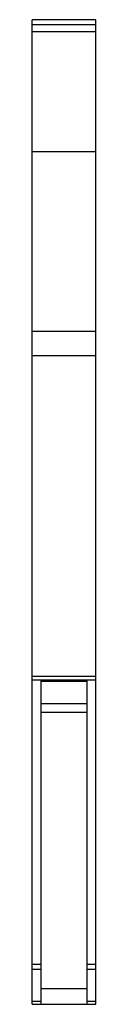
# Model space of a CAD drawing. Units: millimetres. Extents: x 36.6 to 42.8, y 7.4 to 102.9.
import ezdxf

# ---------------------------------------------------------------- set-up
doc = ezdxf.new("R2010")
doc.units = ezdxf.units.MM
doc.header["$LTSCALE"] = 7.214151
doc.layers.get('0').update_dxf_attribs({"linetype": 'CONTINUOUS'})

msp = doc.modelspace()

# ---------------------------------------------------------------- linework, layer by layer
at = {"color": 7, "linetype": 'CONTINUOUS'}
for p, q in [((36.568, 7.383), (36.568, 102.883)), ((42.768, 102.883), (36.568, 102.883)), ((42.768, 102.383), (36.568, 102.383)), ((42.768, 7.383), (42.768, 102.883)), ((36.568, 101.725), (42.768, 101.725)), ((42.768, 90.063), (36.568, 90.063)), ((42.768, 72.628), (36.568, 72.628)), ((42.768, 70.295), (36.568, 70.295)), ((42.768, 39.168), (36.568, 39.168)), ((36.568, 38.868), (42.768, 38.868)), ((37.468, 7.383), (37.468, 38.868)), ((41.868, 38.695), (37.468, 38.695)), ((41.868, 38.868), (41.868, 7.383)), ((41.868, 36.528), (37.468, 36.528)), ((37.468, 35.709), (41.868, 35.709)), ((37.468, 11.23), (36.568, 11.23)), ((36.568, 10.797), (37.468, 10.797)), ((42.768, 11.23), (41.868, 11.23)), ((41.868, 10.797), (42.768, 10.797)), ((41.868, 8.883), (37.468, 8.883)), ((37.468, 7.651), (36.568, 7.651)), ((42.768, 7.651), (41.868, 7.651)), ((36.568, 7.383), (42.768, 7.383))]:
    msp.add_line(p, q, dxfattribs=at)

doc.saveas('drawing.dxf')
